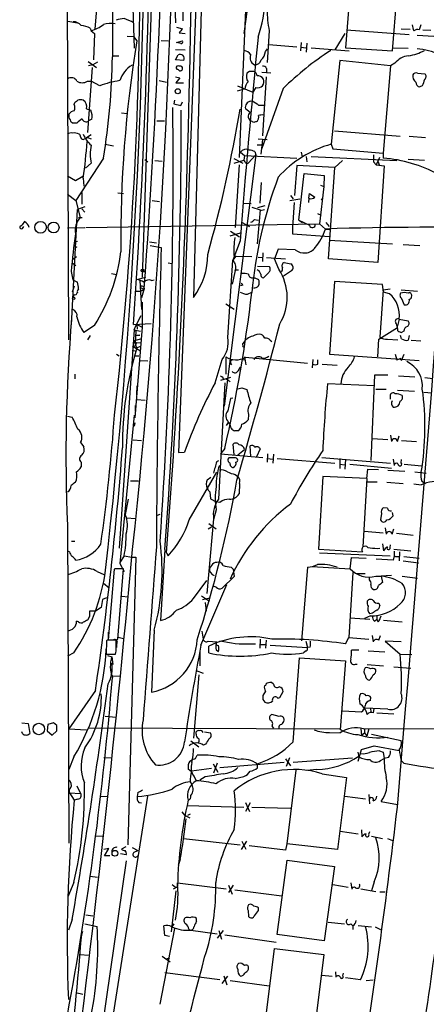
# Model space of a CAD drawing. Extents: x 2 to 1064, y 12 to 892.
# Drawn here: x 52 to 117, y 265 to 423 of the extents above; entities that cross this region are included whole.
import ezdxf

# ---------------------------------------------------------------- set-up
doc = ezdxf.new("R2010")
doc.units = 0
doc.header["$MEASUREMENT"] = 0
doc.layers.add('MAIN', color=5, linetype='CONTINUOUS')

msp = doc.modelspace()

# ---------------------------------------------------------------- linework, layer by layer
at = {"layer": 'MAIN'}
for p, q in [((82.2113, 487.172), (79.3327, 378.2907)), ((68.7493, 454.0673), (69.85, 418.084)), ((73.4907, 452.5433), (71.12, 381.508)), ((80.3487, 441.706), (76.962, 353.4833)), ((89.5773, 436.5413), (87.376, 420.4547)), ((59.0973, 431.9693), (59.3513, 371.5173)), ((104.7327, 432.562), (103.632, 418.1687)), ((111.1673, 417.6607), (112.268, 432.1387)), ((64.008, 426.466), (63.5847, 421.2167)), ((76.3693, 425.0267), (76.454, 422.148)), ((77.6393, 425.5347), (77.6393, 422.4867)), ((86.6987, 400.6427), (87.7147, 424.18)), ((59.2667, 422.402), (60.7907, 422.148)), ((115.6547, 421.8093), (115.4007, 421.0473)), ((62.8227, 421.3013), (62.992, 420.878)), ((62.992, 420.878), (63.5, 420.4547)), ((63.5, 420.4547), (63.3307, 416.2213)), ((68.7493, 420.0313), (69.7653, 419.9467)), ((76.6233, 421.4707), (77.5547, 421.2167)), ((77.0467, 420.5393), (77.978, 420.4547)), ((91.44, 420.878), (91.1013, 415.798)), ((103.5473, 420.4547), (101.9387, 417.83)), ((103.8013, 421.0473), (113.792, 420.2853)), ((112.522, 421.2167), (113.9613, 421.132)), ((115.062, 420.2007), (117.7713, 420.0313)), ((115.9933, 421.0473), (117.2633, 420.9627)), ((69.7653, 419.9467), (70.2733, 419.2693)), ((74.168, 419.354), (75.2687, 419.2693)), ((76.6233, 419.0153), (77.5547, 419.2693)), ((77.3007, 418.846), (76.6233, 419.0153)), ((91.3553, 418.6767), (95.8427, 418.338)), ((96.52, 419.0153), (96.4353, 417.6607)), ((97.4513, 418.9307), (97.3667, 417.4913)), ((66.3787, 416.8987), (67.3947, 416.8987)), ((76.454, 417.9147), (77.978, 417.83)), ((76.454, 416.2213), (76.8773, 417.068)), ((90.8473, 417.576), (91.186, 417.9993)), ((96.52, 418.2533), (97.282, 418.1687)), ((98.1287, 418.1687), (104.2247, 417.6607)), ((103.632, 418.1687), (111.1673, 417.6607)), ((111.252, 418.1687), (113.6227, 418.084)), ((62.484, 415.9673), (63.8387, 415.036)), ((63.246, 415.4593), (62.5687, 415.29)), ((64.008, 415.8827), (63.246, 415.4593)), ((77.8087, 416.1367), (76.454, 416.2213)), ((102.7007, 416.1367), (101.346, 402.7593)), ((110.8287, 415.29), (102.7007, 416.1367)), ((111.506, 415.7133), (110.8287, 415.29)), ((63.1613, 415.036), (62.3993, 404.622)), ((88.3073, 414.3587), (87.884, 414.1047)), ((90.2547, 414.274), (91.694, 414.1893)), ((91.0167, 414.8667), (91.0167, 414.1893)), ((110.8287, 415.29), (109.6433, 401.32)), ((115.1467, 414.1047), (116.332, 414.02)), ((62.3993, 412.8347), (62.992, 412.8347)), ((64.3467, 412.0727), (62.992, 412.8347)), ((73.8293, 412.9193), (75.0147, 412.6653)), ((76.454, 413.512), (77.1313, 413.3427)), ((77.1313, 413.3427), (76.5387, 412.5807)), ((76.5387, 412.5807), (77.724, 412.5807)), ((90.932, 413.512), (90.3393, 404.114)), ((86.36, 412.0727), (88.8153, 411.0567)), ((86.36, 411.3107), (87.122, 411.48)), ((87.5453, 411.5647), (87.122, 411.48)), ((89.3233, 411.8187), (88.8153, 411.0567)), ((93.6413, 411.6493), (90.2547, 402.082)), ((115.9087, 412.0727), (115.4853, 411.9033)), ((60.2827, 409.1093), (60.3673, 409.448)), ((76.2847, 409.7867), (76.2, 409.194)), ((76.2, 409.194), (77.3007, 408.94)), ((77.3007, 408.94), (77.5547, 409.5327)), ((88.4767, 409.6173), (88.7307, 409.702)), ((89.7467, 409.0247), (90.5933, 409.0247)), ((62.23, 408.432), (62.9073, 408.178)), ((67.818, 407.7547), (68.7493, 407.67)), ((88.392, 407.8393), (87.63, 408.432)), ((60.706, 406.146), (60.1133, 406.146)), ((63.0767, 406.7387), (62.5687, 406.4847)), ((73.4907, 406.4847), (74.676, 406.4847)), ((88.9847, 406.2307), (88.4767, 406.4847)), ((101.854, 404.876), (112.3527, 404.0293)), ((62.992, 404.2833), (62.23, 403.7753)), ((62.3993, 403.86), (62.992, 403.606)), ((65.1933, 402.7593), (66.548, 402.5053)), ((89.662, 403.606), (91.1013, 403.5213)), ((90.3393, 403.5213), (90.0853, 401.1507)), ((101.346, 402.7593), (101.6, 401.9973)), ((113.792, 404.0293), (116.4167, 403.86)), ((86.868, 401.4893), (87.4607, 400.9813)), ((89.154, 401.574), (89.3233, 401.066)), ((89.4927, 402.6747), (90.424, 402.6747)), ((96.52, 401.4893), (96.6893, 400.7273)), ((101.6, 401.9973), (109.6433, 401.32)), ((109.6433, 401.32), (109.6433, 400.558)), ((64.9393, 400.558), (60.5367, 393.7847)), ((62.992, 399.7113), (62.0607, 398.9493)), ((71.5433, 400.304), (72.0513, 399.9653)), ((73.152, 400.1347), (74.3373, 400.05)), ((89.3233, 401.066), (84.2433, 360.934)), ((85.7673, 400.4733), (87.2067, 399.7113)), ((85.852, 399.7113), (87.376, 400.2193)), ((87.4607, 400.9813), (87.376, 400.2193)), ((87.4607, 400.9813), (95.8427, 400.558)), ((87.7147, 399.7113), (88.0533, 399.7113)), ((89.3233, 401.066), (88.0533, 399.7113)), ((97.3667, 400.812), (97.4513, 399.9653)), ((98.1287, 400.812), (111.8447, 400.1347)), ((103.124, 400.1347), (101.9387, 399.034)), ((108.1193, 401.066), (108.1193, 399.9653)), ((108.1193, 399.9653), (108.5427, 399.4573)), ((109.0507, 400.6427), (108.5427, 399.4573)), ((108.7967, 400.05), (109.0507, 399.3727)), ((113.6227, 400.3887), (116.2473, 400.2193)), ((86.614, 399.4573), (86.0213, 389.4667)), ((95.8427, 399.3727), (95.504, 394.5467)), ((101.9387, 399.034), (95.8427, 399.3727)), ((96.1813, 390.652), (97.028, 398.1027)), ((97.028, 398.1027), (100.2453, 397.764)), ((100.9227, 384.4713), (101.9387, 399.034)), ((108.5427, 399.4573), (109.8127, 399.288)), ((109.8127, 399.288), (108.7967, 383.8787)), ((60.452, 396.9173), (59.182, 397.6793)), ((61.6373, 397.5947), (60.452, 396.9173)), ((61.722, 397.3407), (61.8067, 396.0707)), ((90.17, 396.6633), (89.916, 393.3613)), ((100.2453, 397.764), (100.1607, 395.986)), ((61.468, 395.0547), (61.468, 393.192)), ((67.2253, 394.97), (68.1567, 394.8853)), ((97.79, 394.1233), (97.8747, 394.8853)), ((97.8747, 394.8853), (98.7213, 394.2927)), ((100.1607, 395.986), (99.4833, 390.0593)), ((99.6527, 396.24), (100.1607, 395.986)), ((59.182, 394.8007), (60.5367, 393.7847)), ((60.5367, 393.7847), (61.214, 391.0753)), ((72.7287, 393.7847), (73.914, 393.6153)), ((87.376, 393.3613), (88.5613, 393.2767)), ((94.742, 393.7847), (96.3507, 394.0387)), ((94.8267, 394.5467), (95.25, 394.0387)), ((95.4193, 393.446), (95.1653, 389.4667)), ((97.79, 394.1233), (97.7053, 393.446)), ((99.7373, 393.954), (99.9913, 394.1233)), ((59.8593, 373.888), (60.7907, 392.3453)), ((61.976, 392.7687), (60.7907, 392.3453)), ((61.468, 392.43), (61.976, 391.922)), ((88.646, 392.684), (90.0007, 392.2607)), ((90.0007, 392.2607), (89.4927, 386.842)), ((90.7627, 392.938), (89.5773, 392.5993)), ((90.678, 392.2607), (90.0007, 392.0913)), ((60.96, 391.0753), (61.5527, 391.0753)), ((87.122, 390.2287), (88.3073, 389.636)), ((89.0693, 390.7367), (89.662, 390.652)), ((96.1813, 390.652), (96.774, 390.2287)), ((96.1813, 390.652), (97.8747, 389.8053)), ((99.1447, 391.668), (99.7373, 391.414)), ((100.4993, 390.2287), (101.0073, 389.636)), ((51.816, 389.7207), (51.562, 389.5513)), ((51.9853, 389.2973), (52.2393, 389.636)), ((59.182, 389.382), (61.976, 389.4667)), ((62.1453, 389.4667), (99.4833, 390.0593)), ((85.1747, 388.112), (86.868, 388.62)), ((85.2593, 388.874), (86.6987, 387.9427)), ((95.1653, 389.4667), (95.1653, 388.4507)), ((99.4833, 390.0593), (100.4147, 389.2127)), ((100.4147, 389.2127), (101.092, 389.128)), ((60.2827, 387.1807), (60.7907, 387.2653)), ((72.3053, 387.1807), (73.406, 387.0113)), ((86.7833, 387.35), (85.598, 384.2173)), ((95.1653, 388.4507), (101.092, 388.0273)), ((101.0073, 387.4347), (111.1673, 386.842)), ((60.2827, 386.5033), (60.706, 386.334)), ((72.39, 386.588), (74.168, 386.2493)), ((92.8793, 385.9953), (92.2867, 384.4713)), ((95.5887, 385.9107), (92.8793, 385.9953)), ((112.8607, 386.7573), (115.4853, 386.588)), ((60.0287, 384.3867), (60.6213, 384.81)), ((84.836, 371.856), (85.598, 384.2173)), ((86.106, 384.8947), (85.598, 384.2173)), ((85.7673, 384.9793), (86.106, 384.8947)), ((86.106, 384.8947), (88.646, 384.81)), ((89.662, 384.7253), (90.3393, 384.6407)), ((90.424, 385.4027), (90.3393, 384.048)), ((91.0167, 384.6407), (94.0647, 384.4713)), ((92.964, 382.778), (92.2867, 384.4713)), ((93.8107, 383.8787), (94.9113, 383.6247)), ((108.7967, 383.8787), (100.9227, 384.4713)), ((59.7747, 382.4393), (60.0287, 381.0847)), ((59.944, 383.794), (60.5367, 383.3707)), ((71.628, 382.3547), (71.12, 382.3547)), ((75.2687, 383.794), (75.8613, 383.7093)), ((86.0213, 382.6087), (85.5133, 380.4073)), ((86.0213, 382.6933), (86.5293, 382.6933)), ((89.5773, 383.286), (91.44, 383.2013)), ((91.3553, 382.27), (90.5087, 381.4233)), ((94.996, 382.524), (93.726, 381.6773)), ((60.0287, 381.0847), (60.7907, 380.746)), ((66.2093, 382.1007), (67.056, 381.9313)), ((70.2733, 381.1693), (71.7127, 381.508)), ((70.7813, 381), (71.0353, 376.3433)), ((72.644, 381), (73.0673, 381.0847)), ((88.7307, 381.4233), (89.154, 381.4233)), ((89.154, 381.4233), (89.7467, 381.1693)), ((101.854, 380.8307), (101.092, 369.2313)), ((109.5587, 380.3227), (101.854, 380.8307)), ((60.2827, 380.0687), (59.944, 379.1373)), ((70.1887, 379.3067), (70.866, 379.3067)), ((70.7813, 379.8993), (71.4587, 379.5607)), ((70.866, 379.3067), (71.4587, 379.5607)), ((71.4587, 379.73), (71.0353, 378.206)), ((87.2067, 380.238), (86.868, 380.1533)), ((87.9687, 378.7987), (88.646, 379.1373)), ((109.6433, 379.476), (109.1353, 371.9407)), ((109.728, 379.1373), (109.5587, 380.3227)), ((109.6433, 379.476), (110.744, 379.6453)), ((110.6593, 378.8833), (109.728, 379.1373)), ((112.522, 379.476), (115.1467, 379.3067)), ((112.6067, 378.1213), (113.03, 377.1053)), ((71.12, 377.5287), (71.12, 373.5493)), ((84.4973, 377.2747), (85.852, 376.428)), ((70.104, 373.7187), (70.9507, 375.412)), ((112.1833, 374.8193), (111.9293, 373.7187)), ((112.1833, 374.8193), (113.6227, 374.5653)), ((63.5, 373.8033), (61.8067, 372.7027)), ((69.85, 373.126), (67.4793, 338.2433)), ((69.7653, 373.9727), (72.5593, 374.142)), ((69.85, 373.126), (70.104, 373.7187)), ((69.85, 373.126), (70.866, 372.872)), ((69.85, 373.126), (70.104, 372.9567)), ((69.85, 373.126), (70.104, 372.9567)), ((71.12, 373.5493), (69.9347, 359.0713)), ((70.104, 372.9567), (70.0193, 370.9247)), ((70.2733, 373.9727), (70.358, 373.2107)), ((70.2733, 373.9727), (71.12, 373.5493)), ((108.966, 371.602), (111.9293, 373.4647)), ((112.014, 372.9567), (111.9293, 373.7187)), ((112.9453, 372.872), (112.6067, 372.7027)), ((62.8227, 372.1947), (62.3993, 371.5173)), ((70.866, 371.602), (69.85, 371.348)), ((70.2733, 370.2473), (69.85, 371.348)), ((70.0193, 372.1947), (70.7813, 372.2793)), ((70.7813, 372.2793), (70.0193, 372.1947)), ((91.6093, 371.4327), (91.8633, 371.2633)), ((108.7967, 368.808), (108.966, 371.602)), ((110.3207, 371.602), (112.014, 371.5173)), ((112.6067, 371.6867), (112.4373, 372.1947)), ((113.792, 372.1947), (113.6227, 371.4327)), ((114.1307, 371.4327), (115.6547, 371.348)), ((69.5113, 369.824), (70.0193, 369.7393)), ((69.596, 370.5013), (70.866, 369.7393)), ((70.1887, 371.094), (70.9507, 371.0093)), ((70.866, 370.4167), (70.2733, 370.2473)), ((87.2067, 370.6707), (87.2067, 370.9247)), ((67.056, 369.2313), (67.4793, 368.9773)), ((69.85, 368.9773), (70.612, 368.9773)), ((70.7813, 368.2153), (72.0513, 368.1307)), ((82.804, 364.6593), (83.9047, 368.3847)), ((84.4973, 368.808), (84.4973, 366.014)), ((85.2593, 368.2153), (85.6827, 368.3847)), ((87.0373, 368.3847), (87.63, 368.3)), ((87.4607, 368.808), (87.7147, 367.538)), ((87.63, 368.7233), (97.536, 367.792)), ((98.3827, 368.3847), (98.298, 367.03)), ((99.2293, 367.6227), (99.2293, 368.3)), ((101.092, 369.2313), (115.4007, 368.2153)), ((111.5907, 369.2313), (111.8447, 368.3)), ((111.8447, 368.3), (112.522, 368.554)), ((112.9453, 369.1467), (112.522, 368.1307)), ((86.5293, 366.6067), (86.868, 367.1147)), ((99.9067, 367.6227), (102.2773, 367.4533)), ((60.3673, 366.014), (60.3673, 365.252)), ((85.2593, 365.506), (83.6507, 364.998)), ((83.9893, 365.5907), (84.074, 365.252)), ((84.582, 365.252), (85.1747, 364.8287)), ((108.2887, 365.8447), (107.696, 352.2133)), ((110.4053, 365.8447), (108.2887, 365.8447)), ((112.0987, 365.76), (114.7233, 365.5907)), ((116.332, 365.506), (117.602, 365.3367)), ((70.2733, 362.712), (70.358, 364.1513)), ((84.328, 364.6593), (83.312, 346.0327)), ((87.0373, 363.8127), (87.884, 363.5587)), ((108.2887, 364.1513), (100.7533, 364.49)), ((108.458, 363.6433), (110.1513, 363.6433)), ((111.9293, 363.474), (114.6387, 363.3047)), ((70.2733, 361.95), (71.628, 361.8653)), ((85.598, 362.204), (85.2593, 362.1193)), ((110.744, 362.5427), (110.744, 362.0347)), ((116.1627, 363.1353), (117.4327, 363.0507)), ((70.0193, 361.0187), (70.0193, 360.0873)), ((59.182, 359.3253), (59.944, 359.156)), ((69.85, 359.4947), (67.564, 335.788)), ((88.138, 359.5793), (88.0533, 358.7327)), ((69.9347, 358.2247), (69.85, 357.7167)), ((84.9207, 358.394), (84.582, 357.8013)), ((86.4447, 356.9547), (85.9367, 356.9547)), ((107.95, 355.7693), (110.4053, 355.6)), ((110.8287, 356.2773), (110.998, 355.2613)), ((111.9293, 355.2613), (112.1833, 356.1927)), ((61.2987, 355.092), (61.8067, 354.4147)), ((69.6807, 355.5153), (71.0353, 355.4307)), ((84.328, 354.1607), (83.6507, 353.314)), ((85.852, 353.1447), (85.6827, 354.838)), ((86.4447, 353.1447), (87.4607, 353.9913)), ((88.4767, 352.8907), (88.392, 354.584)), ((90.0007, 354.076), (89.408, 352.806)), ((112.6067, 355.4307), (114.9773, 355.2613)), ((76.962, 353.4833), (77.8933, 353.568)), ((83.6507, 353.314), (90.424, 352.7213)), ((85.0053, 352.6367), (84.836, 352.4673)), ((91.186, 353.314), (91.1013, 351.9593)), ((91.186, 352.552), (92.0327, 352.4673)), ((92.1173, 353.2293), (92.0327, 351.79)), ((92.71, 352.552), (101.9387, 351.79)), ((99.822, 352.7213), (110.8287, 351.79)), ((102.7007, 352.552), (102.7007, 350.9433)), ((103.632, 352.4673), (103.5473, 350.8587)), ((111.252, 352.4673), (111.4213, 351.4513)), ((112.522, 351.8747), (112.6067, 352.3827)), ((61.3833, 351.9593), (61.3833, 351.1973)), ((83.058, 352.044), (83.3967, 352.2133)), ((102.7007, 351.6207), (103.5473, 351.536)), ((104.3093, 351.6207), (110.998, 351.028)), ((107.0187, 349.3347), (107.188, 350.8587)), ((107.188, 350.8587), (108.8813, 350.774)), ((113.03, 351.6207), (115.824, 351.3667)), ((78.6553, 342.7307), (83.058, 350.3507)), ((81.534, 349.1653), (82.1267, 349.5887)), ((86.0213, 350.012), (86.4447, 349.6733)), ((99.9913, 349.6733), (99.314, 338.074)), ((107.0187, 349.3347), (99.9913, 349.6733)), ((107.0187, 349.3347), (106.426, 338.4127)), ((110.4053, 350.6893), (113.1147, 350.52)), ((114.7233, 350.4353), (116.5013, 350.1813)), ((69.2573, 348.996), (70.5273, 348.996)), ((86.6987, 348.5727), (86.614, 346.8793)), ((107.1033, 348.8267), (108.712, 348.8267)), ((110.236, 348.742), (112.8607, 348.5727)), ((114.554, 348.488), (115.7393, 348.3187)), ((115.824, 348.9113), (116.4167, 348.5727)), ((81.9573, 347.218), (82.042, 346.1173)), ((82.042, 346.1173), (82.9733, 345.6093)), ((68.9187, 346.0327), (68.4107, 343.5773)), ((83.566, 345.5247), (82.9733, 345.6093)), ((110.3207, 344.5933), (109.6433, 344.678)), ((68.6647, 343.0693), (70.0193, 342.9847)), ((73.5753, 343.4927), (73.9987, 343.662)), ((82.9733, 344.3393), (82.55, 342.8153)), ((109.3893, 343.7467), (109.22, 342.7307)), ((111.252, 343.408), (111.1673, 343.916)), ((59.182, 341.884), (59.436, 291.084)), ((82.55, 342.9), (81.4493, 330.962)), ((81.7033, 341.2913), (82.2113, 341.63)), ((81.788, 342.138), (82.9733, 341.2913)), ((109.982, 341.4607), (110.1513, 340.4447)), ((106.68, 340.9527), (109.6433, 340.6987)), ((111.0827, 340.4447), (111.3367, 341.2913)), ((111.76, 340.614), (114.4693, 340.2753)), ((59.8593, 339.344), (60.3673, 339.344)), ((108.712, 338.1587), (109.1353, 338.2433)), ((109.5587, 338.9207), (109.728, 337.82)), ((110.744, 338.328), (110.8287, 338.7513)), ((59.5207, 337.6507), (59.182, 337.7353)), ((68.2413, 336.9733), (67.564, 335.9573)), ((68.326, 336.9733), (69.4267, 336.804)), ((70.104, 336.804), (68.834, 290.83)), ((69.4267, 336.804), (70.104, 336.804)), ((74.7607, 337.9893), (74.0833, 326.644)), ((75.0147, 337.4813), (75.2687, 336.9733)), ((99.314, 338.074), (106.3413, 337.6507)), ((99.4833, 337.4813), (110.744, 336.9733)), ((104.394, 334.9413), (104.5633, 336.7193)), ((104.5633, 336.7193), (106.934, 336.6347)), ((111.4213, 336.9733), (111.252, 336.296)), ((111.3367, 338.074), (114.046, 337.82)), ((111.4213, 337.7353), (111.4213, 336.9733)), ((112.268, 337.6507), (112.1833, 336.2113)), ((112.9453, 336.8887), (115.4007, 336.6347)), ((67.564, 335.788), (68.2413, 334.518)), ((82.2113, 335.4493), (81.8727, 335.026)), ((85.344, 335.1953), (85.6827, 334.8567)), ((97.536, 335.1953), (96.6047, 323.4267)), ((98.298, 335.28), (104.394, 334.9413)), ((111.252, 336.296), (108.5427, 336.4653)), ((112.8607, 336.2113), (115.316, 335.8727)), ((63.9233, 334.518), (65.024, 334.01)), ((66.6327, 334.8567), (65.7013, 323.596)), ((66.802, 334.9413), (66.6327, 334.8567)), ((67.2253, 323.6807), (68.1567, 334.9413)), ((85.852, 333.6713), (83.9047, 331.8087)), ((85.6827, 334.8567), (85.852, 333.6713)), ((104.8173, 334.3487), (104.14, 323.9347)), ((105.41, 334.1793), (106.7647, 334.1793)), ((107.442, 333.1633), (107.442, 333.5867)), ((110.998, 333.8407), (108.458, 333.6713)), ((108.458, 333.756), (109.3047, 333.756)), ((109.3047, 333.756), (109.5587, 332.74)), ((112.6913, 333.756), (115.1467, 333.4173)), ((64.9393, 332.6553), (65.8707, 331.8933)), ((79.3327, 330.2), (81.4493, 333.0787)), ((80.518, 322.7493), (84.6667, 332.4013)), ((82.9733, 331.978), (82.4653, 332.1473)), ((67.9027, 330.5387), (68.9187, 330.454)), ((80.6027, 330.6233), (81.8727, 329.7767)), ((64.77, 330.0307), (64.6007, 328.7607)), ((65.4473, 330.2847), (64.77, 330.0307)), ((80.772, 330.0307), (81.9573, 330.2847)), ((81.1953, 329.5227), (81.3647, 328.168)), ((108.966, 329.438), (109.1353, 329.0147)), ((62.738, 327.3213), (62.3993, 326.7287)), ((63.6693, 328.168), (62.738, 328.168)), ((64.6007, 328.7607), (63.6693, 328.168)), ((107.6113, 327.406), (106.68, 326.9827)), ((107.95, 327.8293), (107.5267, 327.7447)), ((108.6273, 327.4907), (108.6273, 326.898)), ((60.96, 326.4747), (60.6213, 326.5593)), ((104.3093, 327.0673), (107.5267, 326.898)), ((108.2887, 326.5593), (108.6273, 326.898)), ((108.8813, 326.4747), (108.6273, 326.898)), ((109.728, 326.7287), (112.6913, 326.4747)), ((65.7013, 324.7813), (65.7013, 323.596)), ((73.0673, 325.12), (72.644, 315.214)), ((80.6873, 324.9507), (80.8567, 323.6807)), ((107.8653, 324.2733), (108.0347, 323.2573)), ((108.966, 323.5113), (109.22, 324.2733)), ((65.4473, 323.4267), (65.3627, 321.31)), ((65.6167, 323.5113), (65.4473, 323.4267)), ((66.9713, 322.2413), (66.9713, 323.5113)), ((67.056, 323.596), (67.2253, 323.6807)), ((67.056, 322.9187), (67.056, 322.326)), ((67.31, 324.0193), (68.1567, 323.7653)), ((81.7033, 323.342), (83.058, 323.2573)), ((81.788, 321.4793), (81.788, 322.58)), ((88.4767, 322.9187), (89.2387, 322.9187)), ((90.0007, 323.6807), (89.916, 322.2413)), ((90.0007, 322.834), (90.8473, 322.834)), ((90.932, 323.5113), (90.8473, 322.2413)), ((91.6093, 322.7493), (97.536, 322.326)), ((97.282, 323.342), (97.536, 322.326)), ((103.632, 322.9187), (104.14, 323.9347)), ((104.14, 323.9347), (107.3573, 323.6807)), ((112.522, 323.2573), (109.982, 323.342)), ((109.982, 323.342), (112.3527, 321.31)), ((60.198, 321.4793), (59.182, 320.9713)), ((65.3627, 321.31), (66.8867, 321.31)), ((65.6167, 321.056), (66.294, 320.8867)), ((65.6167, 321.056), (66.294, 320.8867)), ((80.3487, 321.7333), (80.3487, 319.4473)), ((82.9733, 321.9873), (83.312, 321.7333)), ((97.3667, 321.818), (96.9433, 321.4793)), ((97.9593, 322.4107), (97.536, 322.326)), ((105.7487, 321.9027), (104.5633, 321.9027)), ((107.2727, 321.818), (109.8973, 321.6487)), ((112.3527, 321.31), (114.2153, 321.2253)), ((66.294, 320.8867), (66.4633, 319.6167)), ((95.25, 307.2553), (96.266, 320.7173)), ((96.266, 320.7173), (103.632, 320.2093)), ((103.632, 320.2093), (102.7853, 309.2027)), ((105.2407, 319.7013), (105.4947, 319.7013)), ((107.1033, 319.6167), (109.728, 319.4473)), ((66.1247, 318.0927), (66.3787, 317.8387)), ((66.3787, 317.8387), (67.6487, 317.754)), ((80.1793, 318.008), (79.3327, 307.848)), ((79.756, 318.6853), (80.8567, 318.262)), ((111.3367, 319.278), (114.046, 319.024)), ((92.1173, 316.484), (91.7787, 316.738)), ((63.6693, 315.468), (59.436, 309.372)), ((90.8473, 315.3833), (90.424, 314.706)), ((93.1333, 314.3673), (93.6413, 315.2987)), ((90.424, 314.0287), (90.7627, 313.6053)), ((92.7947, 314.2827), (93.1333, 314.3673)), ((107.6113, 313.8593), (107.696, 314.3673)), ((93.0487, 311.3193), (91.8633, 311.658)), ((103.124, 312.2507), (106.172, 312.0813)), ((110.4053, 312.5047), (106.7647, 312.674)), ((107.6113, 312.674), (107.696, 311.9967)), ((108.1193, 311.912), (108.204, 312.5893)), ((108.6273, 311.912), (111.3367, 311.7427)), ((51.9007, 310.3033), (52.9167, 310.2187)), ((52.9167, 310.2187), (53.1707, 308.61)), ((56.0493, 310.0493), (55.9647, 309.0333)), ((56.9807, 310.3033), (56.0493, 310.0493)), ((57.4887, 309.88), (56.9807, 310.3033)), ((65.1933, 311.404), (66.9713, 311.2347)), ((51.9853, 308.61), (51.9007, 308.864)), ((55.9647, 309.0333), (56.7267, 308.356)), ((56.7267, 308.356), (57.4887, 309.0333)), ((59.436, 309.372), (62.23, 309.2027)), ((102.7853, 309.2873), (62.5687, 309.4567)), ((79.756, 308.5253), (79.756, 308.864)), ((81.1107, 308.864), (82.042, 308.6947)), ((91.8633, 309.7953), (92.1173, 309.4567)), ((101.092, 308.7793), (102.7853, 308.6947)), ((106.0873, 309.372), (106.172, 308.356)), ((106.172, 308.356), (106.68, 308.6947)), ((106.5107, 309.372), (129.2013, 309.4567)), ((106.68, 309.2873), (106.68, 308.6947)), ((106.68, 308.6947), (107.0187, 308.1867)), ((107.3573, 309.372), (107.0187, 308.1867)), ((107.7807, 308.5253), (112.522, 307.5093)), ((78.9093, 307.4247), (80.1793, 306.4933)), ((81.28, 306.9167), (80.9413, 306.7473)), ((105.5793, 305.6467), (105.7487, 304.8847)), ((105.664, 304.2073), (106.172, 306.07)), ((106.172, 306.07), (108.204, 306.6627)), ((108.204, 306.6627), (112.1833, 305.9007)), ((109.0507, 305.816), (109.6433, 305.6467)), ((109.6433, 305.6467), (109.8127, 304.6307)), ((60.198, 304.8847), (59.436, 302.8527)), ((65.024, 304.8), (66.2093, 304.7153)), ((78.74, 304.2073), (79.1633, 304.4613)), ((79.6713, 304.6307), (79.9253, 305.1387)), ((82.4653, 303.784), (83.2273, 302.4293)), ((83.1427, 303.8687), (82.55, 302.26)), ((93.8107, 303.9533), (83.566, 303.1067)), ((89.5773, 303.1067), (89.5773, 303.784)), ((94.0647, 304.546), (94.8267, 303.4453)), ((94.6573, 304.7153), (94.1493, 303.3607)), ((95.25, 304.038), (104.7327, 304.7153)), ((109.22, 304.292), (109.8127, 304.6307)), ((110.49, 304.8), (109.8127, 304.6307)), ((112.522, 304.292), (112.9453, 303.8687)), ((78.994, 302.514), (78.486, 302.9373)), ((82.2113, 303.022), (78.994, 302.5987)), ((95.6733, 302.768), (94.234, 290.9993)), ((99.06, 302.8527), (97.4513, 302.6833)), ((99.9067, 302.1753), (103.8013, 301.5827)), ((78.8247, 300.9053), (79.0787, 300.482)), ((79.4173, 301.752), (79.756, 301.0747)), ((81.1953, 301.6673), (80.3487, 301.1593)), ((86.0213, 301.4133), (87.376, 301.752)), ((103.8013, 301.5827), (102.362, 290.068)), ((59.5207, 299.1273), (61.2987, 299.0427)), ((59.5207, 299.1273), (60.2827, 297.942)), ((60.706, 300.228), (61.2987, 299.0427)), ((70.4427, 299.212), (70.358, 298.5347)), ((60.8753, 298.1113), (60.2827, 297.942)), ((64.3467, 298.6193), (65.532, 298.5347)), ((71.9667, 298.6193), (65.9553, 260.5193)), ((70.612, 297.6033), (71.0353, 297.5187)), ((87.63, 297.6033), (88.3073, 296.164)), ((88.392, 297.5187), (87.63, 296.164)), ((103.5473, 298.6193), (106.8493, 298.196)), ((107.3573, 298.8733), (107.442, 297.3493)), ((109.3047, 297.7727), (111.9293, 297.2647)), ((77.47, 296.0793), (77.8933, 295.5713)), ((78.4013, 297.0953), (87.376, 296.8413)), ((88.646, 296.8413), (94.8267, 296.672)), ((77.8933, 295.5713), (78.74, 295.148)), ((78.8247, 295.7407), (78.4013, 295.4867)), ((102.7853, 293.0313), (105.664, 292.608)), ((106.172, 293.2007), (106.2567, 292.1)), ((107.3573, 292.5233), (107.5267, 292.9467)), ((63.5847, 292.2693), (64.77, 292.1847)), ((77.724, 291.846), (86.7833, 290.83)), ((87.7993, 291.4227), (86.9527, 290.068)), ((87.0373, 291.4227), (87.7147, 290.1527)), ((107.7807, 292.1847), (109.5587, 291.846)), ((110.3207, 291.846), (111.1673, 291.5073)), ((65.786, 290.2373), (65.024, 290.068)), ((65.1087, 289.052), (65.786, 290.2373)), ((68.4953, 290.4913), (67.818, 290.1527)), ((69.5113, 290.4067), (70.4427, 289.8987)), ((69.85, 289.6447), (70.4427, 289.8987)), ((94.0647, 289.9833), (88.2227, 290.6607)), ((94.234, 290.9993), (94.0647, 289.9833)), ((102.362, 290.068), (94.234, 290.9993)), ((68.58, 288.29), (59.436, 225.552)), ((65.9553, 289.052), (65.1087, 289.052)), ((68.58, 289.2213), (67.6487, 289.3907)), ((77.216, 288.4593), (76.8773, 287.528)), ((92.71, 276.5213), (94.3187, 288.3747)), ((94.3187, 288.3747), (101.854, 287.3587)), ((101.854, 287.3587), (100.2453, 275.5053)), ((60.198, 284.8187), (59.2667, 282.5327)), ((62.8227, 285.8347), (64.008, 285.6653)), ((76.7927, 284.48), (76.7927, 284.734)), ((76.7927, 284.734), (84.582, 283.8027)), ((104.4787, 284.734), (104.648, 283.718)), ((108.204, 284.9033), (107.7807, 283.464)), ((76.5387, 283.464), (75.7767, 276.9447)), ((75.946, 284.48), (76.454, 284.0567)), ((85.6827, 284.3953), (84.9207, 283.21)), ((84.9207, 284.3953), (85.5133, 282.956)), ((85.9367, 283.6333), (93.472, 282.702)), ((101.6, 284.48), (104.0553, 284.0567)), ((106.0873, 283.8027), (108.458, 283.3793)), ((109.1353, 283.2947), (109.982, 283.2947)), ((88.0533, 280.3313), (88.138, 279.4)), ((89.7467, 280.3313), (89.7467, 280.7547)), ((59.944, 278.892), (59.3513, 277.1987)), ((62.1453, 279.654), (63.246, 279.4847)), ((79.8407, 278.5533), (79.8407, 279.0613)), ((100.838, 278.4687), (103.4627, 278.2147)), ((61.468, 276.5213), (61.6373, 277.0293)), ((61.976, 278.2147), (63.9233, 277.7913)), ((73.9987, 265.3453), (76.3693, 277.4527)), ((74.7607, 276.352), (74.5913, 277.876)), ((76.2, 278.2147), (75.8613, 277.7067)), ((78.5707, 277.368), (78.8247, 277.1987)), ((78.9093, 277.1987), (83.1427, 276.606)), ((84.074, 277.114), (83.1427, 275.9287)), ((83.3967, 277.114), (83.82, 275.7593)), ((104.4787, 278.2147), (104.8173, 277.876)), ((104.8173, 277.876), (104.8173, 277.2833)), ((105.664, 277.9607), (107.7807, 277.7067)), ((108.3733, 277.7067), (109.22, 277.2833)), ((75.5227, 276.1827), (74.7607, 276.352)), ((84.328, 276.4367), (92.5407, 275.2513)), ((100.2453, 275.5053), (92.71, 276.5213)), ((90.7627, 261.874), (92.2867, 274.2353)), ((92.2867, 274.2353), (100.1607, 273.304)), ((61.2987, 273.304), (62.484, 273.2193)), ((74.3373, 273.05), (75.6073, 272.1187)), ((75.5227, 272.7113), (74.93, 272.542)), ((100.1607, 273.304), (98.6367, 260.9427)), ((88.138, 270.9333), (88.138, 271.3567)), ((74.7607, 270.4253), (83.566, 269.3247)), ((83.9047, 268.6473), (84.836, 269.8327)), ((84.1587, 269.9173), (84.6667, 268.478)), ((85.1747, 269.1553), (91.44, 268.3087)), ((99.822, 270.002), (101.5153, 269.8327)), ((102.0233, 270.51), (102.108, 269.6633)), ((103.2087, 269.9173), (103.2933, 270.3407)), ((106.0027, 269.24), (103.632, 269.5787)), ((106.934, 269.1553), (108.0347, 269.24)), ((60.5367, 267.208), (61.6373, 266.954))]:
    msp.add_line(p, q, dxfattribs=at)
for centre, radius in [((76.8205, 411.2233), 0.4049), ((54.8921, 389.4842), 0.9327), ((56.9787, 389.4575), 0.876), ((71.1623, 382.5664), 0.2158), ((60.198, 378.1214), 0.1893), ((54.6204, 309.3302), 0.9115), ((66.7782, 289.4753), 0.4671)]:
    msp.add_circle(centre, radius, dxfattribs=at)
for centre, radius, start, end in [((-1142.7438, 467.4203), 1219.2293, 353.9061096, 5.1606373), ((-1178.4535, 472.5625), 1253.3548, 355.7523716, 3.5032068), ((-2927.6388, 487.8191), 3007.271, 358.4776262, 0.3151324), ((9951.2173, 415.3491), 9884.8387, 179.76281585, 179.99199933), ((-905.4889, 444.7586), 976.9872, 353.5310931, 0.5161273), ((-1175.4537, 457.5672), 1248.0218, 356.1593614, 359.7849054), ((-567.4186, 431.5101), 638.212, 353.5209848, 0.3528737), ((68.2666, 427.0827), 22.581, 341.351056, 13.158839), ((108.328, 424.2772), 17.2267, 180.041575, 191.380379), ((60.1738, 420.7897), 1.5288, 37.705699, 92.267992), ((60.6023, 416.4111), 5.3707, 65.579531, 81.63846), ((61.2003, 426.6862), 6.0783, 287.143826, 307.962288), ((66.0234, 418.578), 3.4887, 77.104231, 108.104123), ((68.4243, 418.6083), 4.221, 92.484836, 110.135029), ((66.602, 417.0834), 5.9713, 58.0115, 74.066071), ((-15797.1896, 1638.2649), 15965.5718, 355.1803401, 355.63178475), ((116.756, 421.9789), 2.4619, 183.95031, 206.56297), ((246.6506, 293.8781), 211.6803, 143.018223, 143.247406), ((115.1466, 420.1162), 0.9651, 74.735509, 127.879149), ((264.8244, 387.6603), 197.1022, 170.771707, 180.607061), ((77.3571, 419.1), 0.2602, 257.480746, 40.589353), ((1751.2898, 256.3536), 1669.6532, 174.3800425, 175.5001061), ((77.0891, 415.5031), 1.5792, 69.609571, 97.70781), ((77.0892, 416.433), 0.7781, 337.617462, 45.010414), ((87.1221, 416.1367), 1.6439, 34.508882, 78.113137), ((89.5942, 416.5662), 1.225, 155.818106, 244.629353), ((88.3075, 417.9991), 2.5748, 316.332878, 350.542068), ((128.6128, 375.7454), 50.1208, 123.073291, 134.24629), ((114.1622, 413.4173), 3.511, 97.444424, 139.160103), ((112.3544, 425.1914), 8.4023, 279.265803, 297.601045), ((114.0768, 406.5662), 11.4755, 66.227162, 85.07494), ((-42.1803, 418.2424), 108.5695, 350.625582, 359.201461), ((71.6543, 411.6753), 4.2753, 120.082989, 163.083691), ((89.1723, 416.4865), 1.0324, 264.273944, 345.114344), ((76.835, 414.9937), 0.2993, 44.986464, 278.121983), ((77.216, 414.8666), 0.3787, 206.558284, 116.558284), ((89.1641, 413.5768), 1.3847, 157.589256, 216.661358), ((88.646, 245.0088), 169.3502, 89.885409, 90.114591), ((88.6818, 413.6024), 0.8147, 5.557346, 68.173778), ((90.5193, 414.7184), 0.5191, 16.60197, 110.288636), ((115.5275, 413.6389), 1.1623, 169.500265, 236.895121), ((114.8927, 413.5966), 0.568, 63.43946, 153.425927), ((115.8905, 413.5907), 0.6158, 305.403577, 44.197333), ((59.8065, 412.3849), 1.0058, 26.567599, 128.383118), ((61.5527, 414.1188), 1.5381, 236.600247, 303.396643), ((69.3402, 399.6326), 13.4049, 97.614302, 111.8707), ((89.4598, 411.4457), 1.9182, 137.159088, 176.443229), ((89.6257, 412.75), 0.9792, 252.011003, 25.612521), ((89.5668, 412.5595), 1.1242, 33.09074, 93.779157), ((115.6336, 412.6301), 0.7418, 177.279935, 258.467387), ((370.0778, 327.9308), 267.7346, 161.45385, 161.683033), ((58.8431, 408.6013), 1.5266, 340.563296, 19.436704), ((-24.0613, 536.6289), 152.6538, 303.578058, 303.80722), ((61.2986, 408.8124), 1.0623, 66.511757, 113.483296), ((61.0278, 408.7538), 1.2445, 345.014609, 56.095414), ((88.5849, 408.6449), 0.9783, 96.349245, 192.568826), ((258.5713, 663.3747), 305.2797, 236.196642, 236.425815), ((60.4518, 407.2889), 1.0581, 163.733298, 216.870981), ((60.3671, 406.993), 1.1035, 94.386361, 147.538365), ((61.1929, 407.2466), 1.9511, 344.911008, 28.514368), ((-784.8544, 399.2011), 860.9364, 356.0132617, 0.6256008), ((-871.2912, 408.5089), 948.6766, 355.7370026, 359.9800152), ((-1238.2291, 439.0859), 1317.1685, 355.5758859, 358.6443557), ((-134.3412, 445.4011), 224.2076, 344.410999, 350.487335), ((89.0191, 407.1043), 0.9662, 130.47072, 181.601349), ((60.1981, 406.7387), 0.5987, 188.131456, 261.857718), ((230.4566, 194.8068), 271.0711, 128.542738, 128.771917), ((62.1646, 406.9657), 0.6282, 193.100569, 310.034449), ((89.1542, 407.4163), 1.1519, 197.115163, 233.973724), ((131.5612, 279.323), 133.8593, 108.316987, 108.546184), ((88.65, 407.1301), 1.115, 319.094937, 10.39585), ((90.2969, 405.8511), 1.5792, 82.29219, 110.390429), ((59.7746, 403.6062), 0.9651, 74.735509, 127.879149), ((60.2828, 402.9288), 1.6284, 62.103644, 98.977017), ((60.7478, 403.902), 0.5525, 4.432107, 57.497791), ((65.5185, 405.7372), 4.0359, 199.831736, 231.243302), ((61.7221, 403.9447), 0.4234, 180, 269.986468), ((-22.5992, 572.9856), 189.2834, 296.45379, 296.683013), ((-5.1791, 407.0792), 67.6062, 351.717875, 356.695912), ((106.2631, 385.3757), 18.0656, 105.79401, 137.803263), ((69.0259, 401.1506), 6.2032, 166.582728, 193.416373), ((87.7147, 400.9812), 0.9875, 59.040224, 149.032263), ((88.1075, 399.5711), 2.2598, 62.413275, 87.077961), ((214.5568, 484.6479), 152.6537, 213.578079, 213.807241), ((107.7453, 378.1079), 22.5302, 61.636136, 85.167531), ((161.0162, 372.1683), 72.6969, 159.59866, 174.565945), ((98.1286, 394.9064), 0.8532, 246.617111, 314.002744), ((221.3789, 263.0715), 211.6403, 143.014163, 143.243367), ((51.4996, 388.9461), 1.6696, 18.167994, 60.411756), ((63.7467, 388.9171), 3.3275, 139.564552, 188.057293), ((88.1377, 391.4142), 1.1519, 287.115163, 323.973724), ((51.816, 389.4949), 0.2602, 167.480746, 310.589353), ((98.3354, 389.9174), 0.4741, 193.67575, 6.942131), ((92.4377, 391.6247), 8.3337, 319.832719, 343.176294), ((116.9111, -105.0075), 494.4954, 88.408986, 91.911746), ((223.4773, 367.0389), 164.4254, 172.517581, 174.62569), ((104.0285, 385.349), 18.2649, 172.104489, 181.159801), ((39.539, 389.068), 28.4102, 327.500239, 352.931591), ((2258.9165, 327.5236), 2185.5376, 178.4602691, 179.7145315), ((97.0362, 387.6112), 2.2332, 229.594899, 322.420927), ((70.3036, 385.1104), 11.3152, 322.936165, 0.193937), ((84.6836, 383.1167), 1.4309, 339.205411, 50.279535), ((94.0393, 383.3487), 0.5772, 113.331539, 213.274369), ((89.0558, 381.7131), 1.0731, 16.394964, 65.976255), ((90.9985, 382.772), 0.6158, 305.403577, 44.197333), ((86.1872, 378.2844), 8.1312, 328.677091, 33.547794), ((92.7944, 382.8628), 0.7808, 319.404277, 12.514482), ((94.5948, 383.0467), 0.659, 307.508153, 61.295863), ((56.7964, 379.5683), 4.1643, 1.059485, 16.427897), ((68.2912, 374.3726), 7.0798, 64.187045, 73.741899), ((72.2206, 379.8148), 1.2585, 70.341276, 132.275526), ((87.3336, 378.7566), 3.3572, 76.136778, 95.063402), ((88.7166, 382.0019), 0.5788, 178.604026, 271.395974), ((88.2638, 380.6613), 1.5675, 341.089977, 18.910023), ((90.5275, 381.8843), 0.4614, 163.41494, 267.66472), ((61.3196, 379.2221), 0.5553, 130.355103, 197.759607), ((71.1019, 379.6937), 0.3809, 339.556665, 147.328046), ((88.0047, 381.1691), 2.3707, 238.988163, 269.129898), ((86.9102, 380.1955), 0.2995, 8.157154, 81.842846), ((88.9967, 380.8008), 0.9908, 264.399307, 319.194862), ((60.3673, 378.4071), 0.2794, 52.678964, 204.620458), ((61.0868, 378.5872), 0.5517, 122.460041, 175.623597), ((-132.0557, 404.5172), 222.1659, 346.899388, 353.418332), ((107.8036, 375.4947), 4.4315, 351.233391, 49.877907), ((112.9263, 378.6255), 0.597, 144.992255, 237.630393), ((113.03, 376.9783), 2.0761, 73.412042, 106.587958), ((113.2087, 377.7108), 0.6313, 253.557195, 22.465552), ((113.8344, 378.6379), 0.3921, 346.2508, 122.672898), ((113.639, 378.5088), 0.5774, 285.364771, 3.564574), ((59.749, 375.3973), 0.9865, 345.960939, 73.528845), ((323.3393, 353.0388), 264.3927, 175.23782, 182.418042), ((67.1377, 376.5669), 6.5842, 192.355797, 215.936652), ((111.9787, 374.4807), 0.3957, 58.857412, 219.93535), ((113.1812, 374.136), 0.6158, 305.403577, 44.197333), ((-608.3017, 553.2254), 723.956, 343.6212909, 345.6712748), ((110.4072, 373.3807), 1.5244, 3.158773, 33.708831), ((112.6654, 373.6582), 0.9573, 227.120783, 266.484521), ((113.6862, 372.9072), 0.7418, 101.525044, 182.720065), ((80.6114, 371.1288), 4.2867, 320.19768, 9.766874), ((89.6006, 369.3601), 2.8598, 105.937966, 146.832259), ((89.8314, 370.4304), 1.963, 80.067429, 121.17249), ((89.4506, 371.0519), 1.4964, 28.735138, 61.264862), ((90.8595, 370.7855), 0.9905, 40.799562, 95.608144), ((110.2077, 373.4503), 1.8517, 234.610514, 273.498553), ((113.4109, 372.7446), 1.3289, 232.758438, 279.170998), ((121.2883, 354.7952), 53.3038, 163.148793, 180.591093), ((69.723, 370.967), 0.4827, 254.745922, 15.254078), ((87.3759, 370.5859), 0.1893, 153.380794, 296.619206), ((86.1288, 371.1734), 2.8735, 235.404598, 301.496205), ((85.8522, 368.0037), 0.6295, 160.359033, 227.717127), ((89.7342, 367.939), 0.8721, 53.354801, 149.261612), ((90.551, 369.8663), 1.2629, 256.430326, 309.560428), ((101.0187, 370.0881), 4.25, 315.602489, 342.470169), ((85.9611, 366.883), 0.6318, 224.865338, 334.067622), ((98.806, 368.6381), 1.1001, 247.369719, 292.630281), ((107.0252, 364.1935), 4.1658, 135.473637, 175.918499), ((111.5038, 364.0727), 4.4258, 354.432265, 63.865118), ((126.14, 450.3153), 94.6305, 243.32033, 243.54954), ((159.9784, 323.8574), 87.2965, 152.134711, 160.10234), ((44.264, 575.378), 215.8459, 281.200547, 281.42973), ((99.3017, 365.6145), 11.6013, 190.206958, 201.079174), ((303.2742, 344.663), 203.4891, 174.408504, 177.420258), ((72.3231, 357.5514), 44.0093, 350.583053, 7.956609), ((100.0012, 357.8951), 15.3352, 164.010673, 171.461401), ((111.2386, 362.5338), 0.4947, 44.623275, 178.969112), ((111.4437, 359.733), 3.1517, 66.681342, 87.326695), ((112.0564, 362.3309), 0.7006, 295.017882, 25.025292), ((89.9439, 360.2131), 1.9139, 140.051072, 199.339071), ((111.8445, 361.3855), 0.8582, 152.58101, 226.336171), ((111.424, 361.6775), 0.9289, 259.328812, 1.141199), ((34.1684, 345.6324), 29.1079, 23.434671, 27.684502), ((-222.1122, 379.8245), 289.5441, 351.861746, 355.973771), ((85.7204, 359.3231), 1.2259, 136.17332, 229.280585), ((86.6987, 359.6638), 1.6437, 281.887581, 325.496863), ((59.8522, 355.9033), 1.6586, 330.713194, 51.912623), ((83.9897, 357.3273), 1.3552, 2.143942, 41.464317), ((86.2747, 358.0546), 1.1507, 216.016391, 252.917772), ((85.8238, 357.9989), 1.2148, 300.736474, 2.661029), ((111.4636, 355.236), 0.4663, 3.109641, 176.889693), ((60.6211, 353.9914), 1.2589, 312.279506, 19.648313), ((-495.9169, 397.4091), 565.5538, 351.669294, 355.622855), ((86.112, 354.3965), 0.6158, 35.403577, 134.197333), ((86.6116, 353.8992), 0.8541, 6.190544, 89.839001), ((88.646, 354.0759), 0.5681, 26.574073, 116.56054), ((89.4707, 353.8474), 0.5772, 23.331539, 123.274369), ((61.7847, 352.482), 0.6591, 118.719387, 232.478054), ((85.5133, 352.3827), 0.6826, 172.88019, 240.261365), ((85.344, 183.2868), 169.3502, 89.885409, 90.114591), ((85.8943, 352.0438), 0.6295, 42.282873, 109.640967), ((86.0635, 352.298), 0.3414, 277.152081, 29.726148), ((178.6008, 300.5101), 94.9822, 145.85541, 151.884358), ((59.3096, 352.509), 2.4537, 302.315026, 327.684974), ((84.8079, 350.0659), 2.2608, 152.418273, 177.074191), ((85.0609, 350.9975), 2.2598, 152.413275, 177.077961), ((92.4964, 348.3676), 9.5279, 161.116263, 181.821785), ((85.7366, 351.6823), 0.5721, 169.149649, 264.594323), ((85.4287, 351.7688), 0.7036, 291.16322, 15.709373), ((111.7811, 351.4302), 0.3604, 49.748707, 176.643808), ((112.3104, 351.663), 0.2994, 171.878017, 45.013536), ((58.3494, 349.8073), 2.3571, 333.130563, 15.451896), ((83.8201, 349.0814), 1.6432, 55.480164, 101.898715), ((86.6997, 354.1642), 4.2073, 242.412332, 260.720815), ((85.6544, 348.9113), 1.0978, 342.035422, 43.955556), ((117.7192, 349.745), 2.0705, 162.989843, 203.744733), ((58.767, 348.141), 1.012, 294.209675, 5.272855), ((187.1012, 179.1791), 211.6403, 126.756633, 126.985837), ((-99.726, 381.8931), 188.8733, 342.02168, 349.995414), ((82.8042, 348.488), 1.4395, 151.93243, 208.06757), ((82.6352, 348.1497), 1.1522, 197.110772, 233.960562), ((92.944, 346.202), 10.1432, 169.418133, 190.581867), ((117.9261, 344.1946), 4.668, 72.943474, 117.934728), ((85.1113, 347.7893), 1.7568, 269.305283, 328.801882), ((86.7424, 343.5393), 4.2408, 143.988321, 188.670254), ((84.935, 343.9577), 2.0808, 85.728008, 131.141889), ((113.5467, 320.3563), 31.1635, 126.9202, 155.563851), ((110.1372, 344.043), 0.8045, 127.875608, 201.61228), ((110.8711, 344.7204), 0.5648, 193.00298, 282.983212), ((64.3917, 341.8254), 4.3842, 342.804937, 23.552602), ((109.8974, 344.3393), 1.6439, 281.886863, 325.491118), ((63.2957, 347.8908), 16.2032, 317.640086, 341.430084), ((109.728, 342.9423), 0.5503, 202.613458, 337.386542), ((51.2839, 340.3826), 17.2967, 348.632185, 0.485953), ((110.617, 340.4192), 0.4664, 3.134174, 176.865826), ((59.5255, 342.2674), 6.0564, 279.611317, 325.488115), ((6972.666, -204.5624), 6920.5932, 175.50006964, 175.72925268), ((37.6495, 334.5817), 36.6598, 345.042981, 7.464108), ((106.7647, 337.9893), 0.5421, 38.66476, 218.649905), ((150.2753, 719.2458), 383.347, 263.546451, 263.775633), ((111.0401, 337.1006), 1.4964, 118.735138, 151.264862), ((110.5066, 338.2415), 0.2527, 137.357246, 20.019917), ((-2223.3313, 548.1841), 2302.5415, 352.4534444, 354.7622812), ((61.1461, 338.0551), 1.675, 193.971531, 224.136456), ((59.2246, 335.5766), 1.4964, 28.735138, 61.264862), ((111.9715, 338.4551), 1.5807, 249.629778, 277.700518), ((83.1424, 334.857), 1.1035, 94.386361, 147.538365), ((83.305, 335.1813), 0.8144, 19.213678, 107.656219), ((85.5286, 339.4205), 4.2292, 249.882861, 267.498325), ((97.5751, 338.3147), 3.1196, 269.281866, 300.207786), ((99.6068, 327.2377), 8.3937, 71.448704, 93.1559), ((57.0662, 342.4747), 8.7251, 284.033855, 300.297939), ((35.0286, 338.7408), 30.5198, 325.557167, 352.36768), ((62.1454, 331.5379), 3.4702, 59.18009, 101.256828), ((67.4793, -3.7084), 338.6504, 89.885392, 90.114592), ((83.0609, 334.9523), 1.1905, 176.450685, 249.022612), ((107.3511, 337.5205), 3.9239, 221.095128, 286.385255), ((108.5782, 326.2497), 7.5414, 56.947786, 84.471826), ((83.5504, 332.5063), 0.7824, 222.472209, 296.925294), ((107.0611, 332.613), 0.6693, 341.559637, 55.310261), ((108.3068, 332.242), 0.6312, 165.382563, 252.71908), ((108.2709, 332.2306), 0.6104, 255.620004, 0.131412), ((236.2199, 163.1361), 211.6803, 126.752594, 126.981777), ((110.9907, 331.1232), 2.2332, 307.579542, 40.403438), ((74.7956, 333.8976), 5.853, 288.195968, 320.821002), ((108.2467, 329.5652), 1.1628, 169.520187, 213.110624), ((107.6053, 329.4199), 0.6159, 45.789511, 144.596423), ((108.1656, 328.5015), 0.9904, 154.363792, 229.828525), ((107.7578, 333.7953), 6.391, 268.686498, 315.969325), ((108.7825, 330.2704), 0.8524, 208.681808, 282.43184), ((108.3249, 329.0933), 0.8142, 291.80141, 354.460259), ((274.4378, 327.7446), 211.7002, 179.885408, 180.114564), ((72.9288, 331.1275), 4.6298, 284.43995, 322.938776), ((108.9358, 327.3093), 0.9905, 174.397613, 229.212375), ((235.3005, 158.7424), 211.6803, 126.756654, 126.985815), ((106.9972, 327.8932), 2.3584, 323.024664, 348.077809), ((59.1929, 326.4667), 1.4314, 269.563706, 3.709168), ((61.3954, 326.9221), 0.6243, 225.77878, 301.541369), ((146.7406, 157.2245), 189.3281, 116.453857, 116.683026), ((88.4265, 308.4767), 15.5876, 77.262598, 115.206621), ((66.294, -15.1384), 338.6504, 89.885408, 90.114592), ((66.3787, 662.2457), 338.6504, 269.885392, 270.114592), ((66.7456, 323.215), 0.4292, 316.331342, 117.412843), ((70.9513, 324.038), 8.9849, 280.859082, 357.180267), ((562.7992, 233.081), 490.5462, 169.467526, 171.303086), ((81.407, 323.8288), 0.5699, 195.062887, 301.327573), ((84.4562, 322.4953), 1.5675, 161.089977, 198.910024), ((83.2658, 322.9956), 0.3342, 128.450945, 277.948212), ((82.0834, 322.199), 1.3139, 339.240821, 20.759179), ((87.9893, 342.196), 19.2835, 256.739251, 271.448336), ((93.6124, 259.4326), 64.2719, 81.031354, 91.559444), ((95.6758, 323.0879), 2.3818, 343.481629, 6.124217), ((108.5955, 323.0353), 0.6031, 52.104189, 158.403217), ((29.561, 323.4606), 35.8286, 328.770627, 357.778847), ((64.6001, 321.9872), 2.3848, 343.502805, 6.116527), ((86.7834, 345.4818), 24.5168, 258.243427, 281.756344), ((94.361, 339.1772), 17.8853, 261.698556, 278.301444), ((97.1972, 322.1567), 0.3787, 296.585347, 26.55152), ((98.7623, 321.5215), 5.8135, 349.512328, 3.759661), ((75.9161, 317.1613), 36.672, 356.558656, 6.495768), ((61.2801, 319.0665), 5.078, 330.5353, 9.112292), ((70.7711, 319.3495), 4.7336, 161.050232, 201.889517), ((104.9564, 320.179), 0.5559, 149.241287, 300.758713), ((107.5055, 318.5202), 0.9461, 141.535969, 226.083509), ((107.0186, 318.1772), 0.9655, 52.127098, 105.246791), ((107.4422, 317.7542), 0.5989, 171.888839, 278.111161), ((106.3831, 318.4231), 1.703, 312.186781, 345.891948), ((107.9415, 318.3889), 0.6419, 36.421795, 120.960695), ((107.8472, 318.6107), 0.6312, 287.280921, 14.617437), ((-462.694, 360.5846), 530.8172, 349.468872, 355.353551), ((-783.8301, 427.1056), 856.6925, 350.0373147, 352.5866004), ((91.6093, 315.9759), 0.9653, 164.738635, 217.87186), ((90.6356, 316.5264), 0.2994, 278.140927, 8.121983), ((91.6095, 315.3824), 1.3661, 82.885388, 119.730836), ((92.71, 316.5518), 0.5966, 186.5258, 304.593107), ((50.9087, 314.4045), 13.7033, 323.865926, 2.323281), ((259.7239, 314.3673), 169.3002, 179.885375, 180.114592), ((92.9004, 315.3339), 0.7417, 357.279935, 78.467387), ((108.4005, 314.0272), 2.5729, 158.742807, 195.230509), ((106.2506, 314.1918), 0.8072, 32.148346, 107.885016), ((107.188, 314.1132), 0.568, 26.574073, 116.56054), ((110.8699, 314.2442), 1.8005, 255.046034, 23.425481), ((91.2283, 314.5792), 1.0795, 244.448571, 311.81559), ((92.4108, 313.963), 0.4996, 39.786482, 202.139993), ((104.5001, 311.0973), 2.6629, 12.155168, 57.827667), ((107.6325, 312.9915), 0.8681, 91.399434, 178.600566), ((92.0856, 311.0971), 0.6033, 111.619776, 217.870819), ((105.5372, 313.1395), 1.234, 300.958979, 354.102299), ((107.7807, 311.1075), 0.8729, 67.174625, 140.90041), ((79.2948, 309.1158), 8.1831, 168.041925, 222.241238), ((91.3871, 310.1658), 0.6033, 322.115855, 68.389053), ((93.4061, 309.5884), 0.4613, 92.335786, 196.588605), ((93.2816, 310.8325), 0.5396, 348.69215, 115.567878), ((92.8082, 310.8823), 1.0145, 304.806953, 351.177407), ((52.578, 309.1745), 0.8185, 223.604026, 316.395974), ((-154.1612, 309.4567), 211.6503, 359.885382, 0.114591), ((80.4333, 308.4407), 0.6826, 172.88019, 240.261365), ((80.0946, 308.6948), 0.3785, 63.414641, 153.448488), ((80.4334, 308.61), 0.4559, 21.799076, 111.810744), ((81.5656, 308.3243), 0.6035, 291.625105, 37.864991), ((100.8017, 314.4267), 5.6549, 247.48925, 272.942653), ((105.3677, 305.0748), 4.4466, 75.104937, 125.503676), ((105.9506, 314.6998), 6.2701, 239.680352, 266.6051), ((108.9475, 319.1164), 11.1944, 252.489433, 277.482624), ((73.8587, 307.6174), 4.0507, 261.167161, 354.87152), ((79.8531, 305.2231), 1.8728, 54.475125, 129.761698), ((79.8406, 307.5094), 0.4234, 306.878017, 53.113861), ((293.1838, 180.3401), 246.8296, 148.919658, 149.148841), ((85.432, 316.9289), 13.783, 287.50289, 315.424458), ((110.8291, 307.0859), 1.745, 320.898178, 14.041818), ((68.7507, 303.4267), 7.3682, 156.845314, 201.418321), ((67.6504, 306.3802), 11.6831, 348.010842, 359.30899), ((106.3837, 308.5253), 3.1466, 264.594886, 289.653457), ((109.3089, 298.9592), 6.8617, 92.156514, 105.787915), ((109.4524, 305.7103), 1.3804, 318.739101, 4.391702), ((535.6965, 389.8174), 431.7305, 191.196645, 191.425818), ((80.5189, 303.1911), 2.0487, 150.26275, 187.116344), ((81.2953, 303.1676), 2.3517, 160.482528, 217.008279), ((37.0673, 431.546), 133.8753, 288.327124, 288.556307), ((80.814, 293.4358), 11.7366, 77.287718, 94.342618), ((83.5813, 294.4503), 10.436, 73.59156, 91.013542), ((87.1855, 300.609), 3.9078, 52.261198, 99.666966), ((98.6145, 315.8873), 13.0422, 271.957508, 303.161994), ((107.3478, 307.6548), 3.1985, 240.003382, 273.206361), ((108.4601, 305.2439), 1.2181, 219.977818, 308.600302), ((122.4082, 304.4871), 12.5963, 179.346805, 193.330949), ((126.013, 369.9423), 67.3534, 258.812705, 264.927018), ((83.7366, 301.2016), 4.9208, 164.531858, 183.452064), ((209.6388, -417.7773), 730.8203, 99.8932775, 100.1224528), ((83.8367, 306.0028), 3.8349, 273.547723, 312.849577), ((95.3928, 287.7819), 15.0846, 72.588105, 129.233793), ((86.7491, 303.5372), 1.8921, 289.349497, 330.263006), ((87.9516, 305.263), 2.7005, 279.385934, 307.013749), ((-1051.2563, 434.0867), 1180.1193, 351.6712885, 353.6318157), ((58.8432, 300.3973), 0.9875, 329.040224, 59.032263), ((-1.3094, 299.4107), 63.2146, 346.653898, 1.2013), ((79.2966, 295.6708), 5.2557, 95.151396, 129.606808), ((81.1327, 298.6928), 2.7511, 120.027223, 195.837261), ((77.6439, 299.7216), 1.6238, 321.194713, 27.922218), ((78.8979, 285.1979), 15.9, 75.14848, 86.906321), ((85.3465, 297.9327), 3.5454, 79.027922, 132.018444), ((105.8124, 300.5478), 4.4606, 321.528155, 13.415347), ((59.9862, 299.4237), 0.5518, 122.463229, 212.486322), ((60.8076, 298.704), 0.5966, 276.516257, 34.593107), ((68.5341, 320.8981), 22.4377, 274.662573, 289.288998), ((70.0371, 300.8396), 1.6774, 283.993164, 314.113543), ((60.5328, 296.3757), 25.5071, 353.041039, 6.958739), ((281.7797, 275.5306), 222.6279, 174.22239, 182.425916), ((71.2611, 298.2806), 0.9382, 164.285299, 226.217957), ((145.7513, 282.6548), 68.9806, 167.196032, 178.554174), ((78.2494, 298.572), 0.673, 290.583947, 11.311602), ((107.7666, 298.0501), 0.3303, 324.27878, 169.322806), ((107.9499, 298.5347), 0.6827, 277.135426, 7.11877), ((-1190.4389, 452.6234), 1311.652, 351.0731206, 353.1790025), ((-34.2541, 307.7091), 113.12, 350.202211, 353.538308), ((105.6465, 281.6054), 22.9835, 149.456937, 171.963218), ((107.3567, 291.3389), 1.3376, 108.421404, 145.320288), ((107.1094, 292.3843), 0.2843, 128.099492, 29.279784), ((99.5415, 288.7347), 9.472, 336.140325, 19.719538), ((66.9713, 289.7505), 0.6777, 75.524953, 181.792816), ((68.4694, 290.8542), 0.9573, 227.120783, 266.484521), ((67.9873, 289.433), 0.6294, 340.344339, 47.723862), ((70.0829, 289.2849), 0.4286, 122.915146, 327.084854), ((48.3691, 283.8585), 34.5329, 341.464419, 1.593333), ((76.0732, 284.3528), 0.5517, 274.376403, 327.539959), ((57.3098, 282.7719), 19.5504, 348.299923, 4.763131), ((76.5951, 284.3107), 0.2602, 257.480746, 40.589353), ((105.0079, 283.6968), 0.3605, 49.771109, 176.628873), ((105.4947, 284.3107), 0.4234, 233.132809, 36.875312), ((88.8631, 280.7272), 0.9014, 143.553434, 206.053368), ((88.4343, 280.7121), 0.6252, 28.319376, 118.286481), ((88.8998, 279.4841), 1.527, 56.315136, 86.812677), ((-122.2419, 449.258), 271.0635, 321.220635, 321.449818), ((78.4195, 278.7167), 0.6158, 135.802667, 234.596423), ((78.359, 278.3419), 0.8898, 64.647392, 115.352608), ((79.2296, 278.3139), 0.9654, 50.729384, 120.472165), ((81.0439, 277.3861), 1.6763, 135.870102, 166.011837), ((88.5841, 279.6572), 0.5149, 209.9657, 340.428505), ((104.1682, 278.511), 0.4291, 117.400991, 316.34056), ((104.225, 278.8071), 1.1035, 302.461635, 355.613639), ((7.9851, 274.3113), 56.0463, 348.948077, 3.559869), ((75.0754, 276.6595), 1.3093, 53.112598, 111.699831), ((78.3678, 283.348), 6.1731, 246.043825, 275.032417), ((77.4697, 277.2832), 1.1042, 4.404277, 57.518859), ((78.8389, 277.7771), 0.5786, 268.593643, 1.406357), ((95.3006, 274.5858), 11.963, 333.457439, 15.122295), ((-547.2364, 324.9162), 610.6252, 353.3387896, 355.4542744), ((-2950.5794, 1060.3563), 3132.2935, 344.9603459, 345.4393061), ((86.8861, 271.3627), 0.6159, 125.403577, 224.210489), ((87.4268, 270.6793), 1.0144, 165.499362, 236.573115), ((86.7772, 271.0964), 0.8073, 32.150578, 107.882836), ((87.7429, 271.2156), 0.4195, 19.652905, 132.275526), ((86.8256, 271.6532), 1.4969, 298.737847, 331.253601), ((86.7895, 270.6428), 0.8139, 275.534773, 338.212969), ((102.4466, 269.5645), 0.3527, 16.262153, 163.733298), ((103.0237, 269.7458), 0.2523, 199.088539, 42.83135)]:
    msp.add_arc(centre, radius, start, end, dxfattribs=at)

doc.saveas('drawing.dxf')
